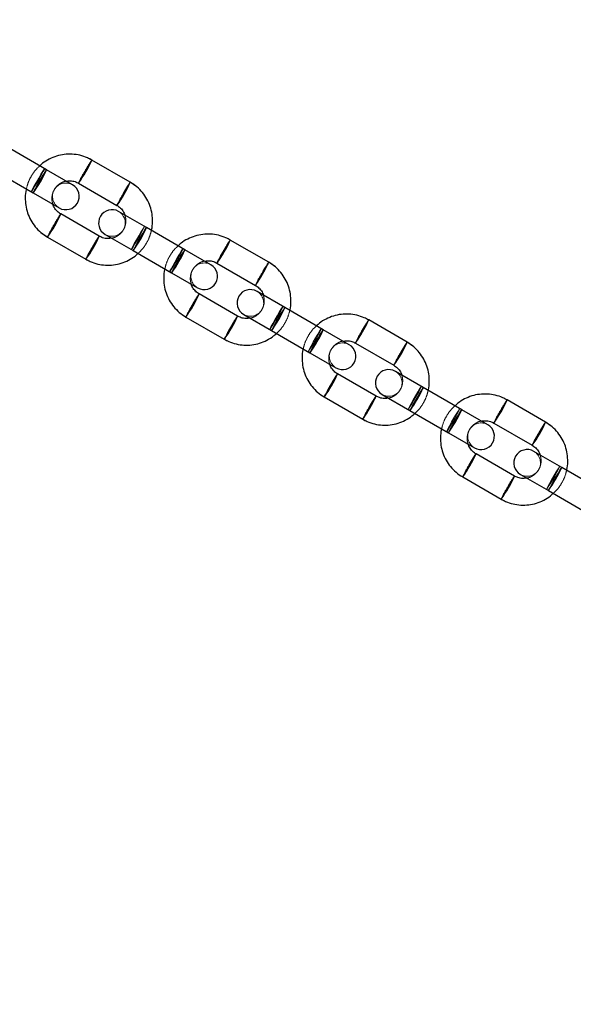
# Model space of a CAD drawing. Units: millimetres. Extents: x 0 to 2131, y 0 to 1488.
# Drawn here: x 687 to 700, y 589 to 611 of the extents above; entities that cross this region are included whole.
import ezdxf

# ---------------------------------------------------------------- set-up
doc = ezdxf.new("R2010")
doc.units = ezdxf.units.MM
doc.header["$LTSCALE"] = 50
doc.linetypes.add('HIDDEN', pattern=[0.1905, 0.127, -0.0635])
doc.layers.add('LE_NORM', color=179, linetype='Continuous', lineweight=50)
doc.styles.add('SLDTEXTSTYLE0', font='TXT', dxfattribs={"width": 0.605})
doc.dimstyles.new('SLDDIMSTYLE0', dxfattribs={"dimtxt": 17.5, "dimasz": 15, "dimexe": 0, "dimexo": 0.0625, "dimgap": 4.375, "dimtad": 1, "dimdec": 0, "dimrnd": 1e-09, "dimzin": 12, "dimdsep": 46, "dimtxsty": 'SLDTEXTSTYLE0', "dimsah": 1, "dimcen": 0.09, "dimadec": 0, "dimazin": 3, "dimtfac": 1, "dimtdec": 0, "dimtofl": 0, "dimtmove": 0, "dimatfit": 3, "dimfxl": 0, "dimfrac": 2, "dimtolj": 1, "dimtzin": 12, "dimarcsym": 0})

# ---------------------------------------------------------------- blocks, each defined once
blk = doc.blocks.new('_D_4')
at = {"layer": 'LE_NORM'}
for p, q in [((591.043, 481.202), (591.043, 703.41)), ((752.9, 574.651), (752.9, 703.41)), ((591.043, 698.457), (752.9, 698.457))]:
    blk.add_line(p, q, dxfattribs=at)
for points in [[(591.043, 698.457), (606.043, 693.457), (606.043, 703.457)], [(752.9, 698.457), (737.9, 703.457), (737.9, 693.457)]]:
    blk.add_solid(points, dxfattribs=at)
at = {"layer": 'LE_NORM', "insert": (655.528, 721.015), "char_height": 17.5, "attachment_point": 1, "style": 'SLDTEXTSTYLE0'}
blk.add_mtext('162', dxfattribs=at)

msp = doc.modelspace()

# ---------------------------------------------------------------- linework, layer by layer
at = {"color": 7, "linetype": 'Continuous', "lineweight": 25}
for p, q in [((688.0671626, 607.4750619), (687.2016549, 607.974763)), ((689.0886103, 607.6936192), (688.9895299, 607.7437014)), ((689.954118, 607.1939181), (689.0886103, 607.6936192)), ((686.9016549, 607.4551478), (687.7671626, 606.9554467)), ((688.6524219, 607.1371623), (688.0671626, 607.4750619)), ((688.7886103, 607.174004), (689.654118, 606.6743029)), ((690.1033906, 607.0884302), (689.954118, 607.1939181)), ((687.7671626, 606.9554467), (688.3524219, 606.6175471)), ((689.254118, 605.9814825), (688.3886103, 606.4811836)), ((690.3174826, 606.1758391), (689.6903064, 606.5379394)), ((687.9393377, 606.0670563), (688.0886103, 605.9615684)), ((691.1829903, 605.676138), (690.3174826, 606.1758391)), ((688.0886103, 605.9615684), (688.954118, 605.4618673)), ((689.3903064, 606.0183242), (690.0174826, 605.6562238)), ((693.0699457, 605.3949941), (692.204438, 605.8946952)), ((690.0174826, 605.6562238), (690.8829903, 605.1565228)), ((691.7682496, 605.3382383), (691.1829903, 605.676138)), ((688.954118, 605.4618673), (689.0531984, 605.4117851)), ((691.8269429, 605.4094291), (691.904438, 605.37508)), ((691.904438, 605.37508), (692.7699457, 604.8753789)), ((693.2192183, 605.2895063), (693.0699457, 605.3949941)), ((690.8829903, 605.1565228), (691.4682496, 604.8186231)), ((693.4333102, 604.3769151), (692.806134, 604.7390155)), ((692.3699457, 604.1825586), (691.504438, 604.6822597)), ((694.2988179, 603.877214), (693.4333102, 604.3769151)), ((691.204438, 604.1626444), (692.0699457, 603.6629433)), ((692.506134, 604.2194002), (693.1333102, 603.8572999)), ((696.1857734, 603.5960702), (695.3202657, 604.0957713)), ((693.1333102, 603.8572999), (693.9988179, 603.3575988)), ((694.8840773, 603.5393144), (694.2988179, 603.877214)), ((692.0699457, 603.6629433), (692.1690261, 603.6128611)), ((696.335046, 603.4905823), (696.1857734, 603.5960702)), ((695.0202657, 603.5761561), (695.8857734, 603.076455)), ((693.9988179, 603.3575988), (694.5840773, 603.0196991)), ((696.5491379, 602.5779912), (695.9219617, 602.9400915)), ((695.4857734, 602.3836346), (694.6202657, 602.8833357)), ((697.4146456, 602.0782901), (696.5491379, 602.5779912)), ((694.3202657, 602.3637205), (695.1857734, 601.8640194)), ((695.6219617, 602.4204763), (696.2491379, 602.0583759)), ((699.301601, 601.7971462), (698.4360934, 602.2968473)), ((696.2491379, 602.0583759), (697.1146456, 601.5586748)), ((697.999905, 601.7403904), (697.4146456, 602.0782901)), ((695.1857734, 601.8640194), (695.2848538, 601.8139372)), ((698.1360934, 601.7772321), (699.001601, 601.277531)), ((699.4508737, 601.6916584), (699.301601, 601.7971462)), ((697.1146456, 601.5586748), (697.699905, 601.2207752)), ((699.001601, 601.277531), (699.0387197, 601.2532553)), ((698.601601, 600.5847107), (697.7360934, 601.0844118)), ((699.6649656, 600.7790672), (699.0377894, 601.1411676)), ((700.5304733, 600.2793661), (699.6649656, 600.7790672)), ((697.4360934, 600.5647965), (698.301601, 600.0650954)), ((698.6790961, 600.5503615), (698.601601, 600.5847107)), ((698.7377894, 600.6215523), (699.3649656, 600.259452)), ((698.301601, 600.0650954), (698.4006814, 600.0150132)), ((699.3649656, 600.259452), (700.2304733, 599.7597509))]:
    msp.add_line(p, q, dxfattribs=at)
at = {"color": 7, "linetype": 'HIDDEN', "lineweight": 18, "flags": 128}
for points in [[(688.9296281, 607.4389974), (688.8788668, 607.3498253), (688.8353114, 607.2707831), (688.8042154, 607.2114045), (688.7893294, 607.1788515), (688.7924489, 607.1770505), (688.8131976, 607.2062186), (688.8490729, 607.2628379), (688.8957478, 607.340079), (688.9475925, 607.4286257), (688.9983538, 607.5177979), (689.0419092, 607.5968401), (689.0730052, 607.6562186), (689.0878912, 607.6887716), (689.0847717, 607.6905727), (689.064023, 607.6614045), (689.0281477, 607.6047853), (688.9814728, 607.5275441), (688.9296281, 607.4389974)], [(688.0252457, 607.4992626), (688.0192717, 607.4818207), (687.995926, 607.4351458), (687.9580245, 607.3648677), (687.9101387, 607.2794631), (687.8580442, 607.1892328), (687.8080245, 607.1050601), (687.7661127, 607.0370974), (687.7373639, 606.993542), (687.7252457, 606.9796474), (687.7312198, 606.9970894), (687.7545654, 607.0437642), (687.7924669, 607.1140423), (687.8403528, 607.199447), (687.8924472, 607.2896772), (687.9424669, 607.3738499), (687.9843788, 607.4418126), (688.0131275, 607.485368), (688.0252457, 607.4992626)], [(687.7252457, 606.9796474), (687.7373639, 606.993542), (687.7661127, 607.0370974), (687.8080245, 607.1050601), (687.8580442, 607.1892328), (687.9101387, 607.2794631), (687.9580245, 607.3648677), (687.995926, 607.4351458), (688.0192717, 607.4818207), (688.0252457, 607.4992626), (688.0131275, 607.485368), (687.9843788, 607.4418126), (687.9424669, 607.3738499), (687.8924472, 607.2896772), (687.8403528, 607.199447), (687.7924669, 607.1140423), (687.7545654, 607.0437642), (687.7312198, 606.9970894), (687.7252457, 606.9796474)], [(688.0671626, 607.4750619), (688.0550444, 607.4611673), (688.0262956, 607.4176119), (687.9843838, 607.3496492), (687.9343641, 607.2654765), (687.8822696, 607.1752463), (687.8343838, 607.0898416), (687.7964823, 607.0195635), (687.7731366, 606.9728887), (687.7671626, 606.9554467), (687.7792808, 606.9693413), (687.8080295, 607.0128967), (687.8499414, 607.0808594), (687.8999611, 607.1650321), (687.9520555, 607.2552624), (687.9999414, 607.340667), (688.0378429, 607.4109451), (688.0611886, 607.45762), (688.0671626, 607.4750619)], [(689.7951358, 606.9392963), (689.7443745, 606.8501242), (689.7008191, 606.771082), (689.6697231, 606.7117034), (689.6548371, 606.6791504), (689.6579566, 606.6773494), (689.6787053, 606.7065175), (689.7145806, 606.7631368), (689.7612555, 606.8403779), (689.8131002, 606.9289246), (689.8638615, 607.0180968), (689.9074169, 607.097139), (689.9385129, 607.1565175), (689.9533989, 607.1890705), (689.9502794, 607.1908716), (689.9295307, 607.1617034), (689.8936554, 607.1050842), (689.8469805, 607.027843), (689.7951358, 606.9392963)], [(688.2296281, 606.2265619), (688.2814728, 606.3151086), (688.3281477, 606.3923497), (688.364023, 606.4489689), (688.3847717, 606.4781371), (688.3878912, 606.4763361), (688.3730052, 606.4437831), (688.3419092, 606.3844045), (688.2983538, 606.3053623), (688.2475925, 606.2161901), (688.1957478, 606.1276435), (688.1490729, 606.0504023), (688.1131976, 605.9937831), (688.0924489, 605.9646149), (688.0893294, 605.966416), (688.1042154, 605.9989689), (688.1353114, 606.0583475), (688.1788668, 606.1373897), (688.2296281, 606.2265619)], [(690.2755657, 606.2000398), (690.2695917, 606.1825978), (690.246246, 606.1359229), (690.2083445, 606.0656449), (690.1604587, 605.9802402), (690.1083642, 605.89001), (690.0583445, 605.8058373), (690.0164327, 605.7378746), (689.9876839, 605.6943192), (689.9755657, 605.6804245), (689.9815397, 605.6978665), (690.0048854, 605.7445414), (690.0427869, 605.8148194), (690.0906728, 605.9002241), (690.1427672, 605.9904544), (690.1927869, 606.0746271), (690.2346988, 606.1425898), (690.2634475, 606.1861451), (690.2755657, 606.2000398)], [(689.9755657, 605.6804245), (689.9876839, 605.6943192), (690.0164327, 605.7378746), (690.0583445, 605.8058373), (690.1083642, 605.89001), (690.1604587, 605.9802402), (690.2083445, 606.0656449), (690.246246, 606.1359229), (690.2695917, 606.1825978), (690.2755657, 606.2000398), (690.2634475, 606.1861451), (690.2346988, 606.1425898), (690.1927869, 606.0746271), (690.1427672, 605.9904544), (690.0906728, 605.9002241), (690.0427869, 605.8148194), (690.0048854, 605.7445414), (689.9815397, 605.6978665), (689.9755657, 605.6804245)], [(690.3174826, 606.1758391), (690.3053644, 606.1619444), (690.2766156, 606.1183891), (690.2347038, 606.0504264), (690.1846841, 605.9662537), (690.1325896, 605.8760234), (690.0847038, 605.7906187), (690.0468023, 605.7203407), (690.0234566, 605.6736658), (690.0174826, 605.6562238), (690.0296008, 605.6701185), (690.0583495, 605.7136739), (690.1002614, 605.7816366), (690.1502811, 605.8658093), (690.2023755, 605.9560395), (690.2502614, 606.0414442), (690.2881629, 606.1117222), (690.3115085, 606.1583971), (690.3174826, 606.1758391)], [(690.0174826, 605.6562238), (690.0234566, 605.6736658), (690.0468023, 605.7203407), (690.0847038, 605.7906187), (690.1325896, 605.8760234), (690.1846841, 605.9662537), (690.2347038, 606.0504264), (690.2766156, 606.1183891), (690.3053644, 606.1619444), (690.3174826, 606.1758391), (690.3174826, 606.1758391)], [(689.0951358, 605.7268608), (689.1469805, 605.8154075), (689.1936554, 605.8926486), (689.2295307, 605.9492678), (689.2502794, 605.978436), (689.2533989, 605.976635), (689.2385129, 605.944082), (689.2074169, 605.8847034), (689.1638615, 605.8056612), (689.1131002, 605.716489), (689.0612555, 605.6279424), (689.0145806, 605.5507012), (688.9787053, 605.494082), (688.9579566, 605.4649138), (688.9548371, 605.4667149), (688.9697231, 605.4992678), (689.0008191, 605.5586464), (689.0443745, 605.6376886), (689.0951358, 605.7268608)], [(692.0454558, 605.6400735), (691.9946945, 605.5509013), (691.9511391, 605.4718591), (691.9200431, 605.4124806), (691.9051571, 605.3799276), (691.9082766, 605.3781266), (691.9290253, 605.4072947), (691.9649006, 605.4639139), (692.0115755, 605.5411551), (692.0634202, 605.6297018), (692.1141815, 605.7188739), (692.1577369, 605.7979161), (692.1888329, 605.8572947), (692.2037189, 605.8898477), (692.2005994, 605.8916487), (692.1798507, 605.8624806), (692.1439754, 605.8058613), (692.0973005, 605.7286202), (692.0454558, 605.6400735)], [(691.1410734, 605.7003387), (691.1350994, 605.6828967), (691.1117537, 605.6362218), (691.0738522, 605.5659438), (691.0259664, 605.4805391), (690.9738719, 605.3903089), (690.9238522, 605.3061362), (690.8819404, 605.2381735), (690.8531916, 605.1946181), (690.8410734, 605.1807234), (690.8470474, 605.1981654), (690.8703931, 605.2448403), (690.9082946, 605.3151183), (690.9561805, 605.400523), (691.0082749, 605.4907533), (691.0582946, 605.574926), (691.1002064, 605.6428887), (691.1289552, 605.686444), (691.1410734, 605.7003387)], [(690.8410734, 605.1807234), (690.8531916, 605.1946181), (690.8819404, 605.2381735), (690.9238522, 605.3061362), (690.9738719, 605.3903089), (691.0259664, 605.4805391), (691.0738522, 605.5659438), (691.1117537, 605.6362218), (691.1350994, 605.6828967), (691.1410734, 605.7003387), (691.1289552, 605.686444), (691.1002064, 605.6428887), (691.0582946, 605.574926), (691.0082749, 605.4907533), (690.9561805, 605.400523), (690.9082946, 605.3151183), (690.8703931, 605.2448403), (690.8470474, 605.1981654), (690.8410734, 605.1807234)], [(691.1829903, 605.676138), (691.1708721, 605.6622433), (691.1421233, 605.618688), (691.1002115, 605.5507253), (691.0501918, 605.4665526), (690.9980973, 605.3763223), (690.9502115, 605.2909177), (690.91231, 605.2206396), (690.8889643, 605.1739647), (690.8829903, 605.1565228), (690.8951084, 605.1704174), (690.9238572, 605.2139728), (690.9657691, 605.2819355), (691.0157887, 605.3661082), (691.0678832, 605.4563384), (691.1157691, 605.5417431), (691.1536706, 605.6120211), (691.1770162, 605.658696), (691.1829903, 605.676138)], [(692.9109635, 605.1403724), (692.8602022, 605.0512002), (692.8166468, 604.972158), (692.7855508, 604.9127795), (692.7706648, 604.8802265), (692.7737843, 604.8784255), (692.794533, 604.9075936), (692.8304083, 604.9642128), (692.8770831, 605.041454), (692.9289279, 605.1300007), (692.9796892, 605.2191728), (693.0232446, 605.298215), (693.0543406, 605.3575936), (693.0692266, 605.3901466), (693.0661071, 605.3919476), (693.0453584, 605.3627795), (693.0094831, 605.3061603), (692.9628082, 605.2289191), (692.9109635, 605.1403724)], [(691.3454558, 604.4276379), (691.3973005, 604.5161846), (691.4439754, 604.5934258), (691.4798507, 604.650045), (691.5005994, 604.6792131), (691.5037189, 604.6774121), (691.4888329, 604.6448591), (691.4577369, 604.5854806), (691.4141815, 604.5064384), (691.3634202, 604.4172662), (691.3115755, 604.3287195), (691.2649006, 604.2514783), (691.2290253, 604.1948591), (691.2082766, 604.165691), (691.2051571, 604.167492), (691.2200431, 604.200045), (691.2511391, 604.2594235), (691.2946945, 604.3384657), (691.3454558, 604.4276379)], [(693.3913934, 604.4011158), (693.3854194, 604.3836739), (693.3620737, 604.336999), (693.3241722, 604.2667209), (693.2762864, 604.1813163), (693.2241919, 604.091086), (693.1741722, 604.0069133), (693.1322604, 603.9389506), (693.1035116, 603.8953952), (693.0913934, 603.8815006), (693.0973674, 603.8989426), (693.1207131, 603.9456174), (693.1586146, 604.0158955), (693.2065005, 604.1013002), (693.2585949, 604.1915304), (693.3086146, 604.2757031), (693.3505264, 604.3436658), (693.3792752, 604.3872212), (693.3913934, 604.4011158)], [(693.0913934, 603.8815006), (693.1035116, 603.8953952), (693.1322604, 603.9389506), (693.1741722, 604.0069133), (693.2241919, 604.091086), (693.2762864, 604.1813163), (693.3241722, 604.2667209), (693.3620737, 604.336999), (693.3854194, 604.3836739), (693.3913934, 604.4011158), (693.3792752, 604.3872212), (693.3505264, 604.3436658), (693.3086146, 604.2757031), (693.2585949, 604.1915304), (693.2065005, 604.1013002), (693.1586146, 604.0158955), (693.1207131, 603.9456174), (693.0973674, 603.8989426), (693.0913934, 603.8815006)], [(693.4333102, 604.3769151), (693.4211921, 604.3630205), (693.3924433, 604.3194651), (693.3505315, 604.2515024), (693.3005118, 604.1673297), (693.2484173, 604.0770995), (693.2005315, 603.9916948), (693.1626299, 603.9214167), (693.1392843, 603.8747419), (693.1333102, 603.8572999), (693.1454284, 603.8711945), (693.1741772, 603.9147499), (693.216089, 603.9827126), (693.2661087, 604.0668853), (693.3182032, 604.1571156), (693.366089, 604.2425202), (693.4039905, 604.3127983), (693.4273362, 604.3594732), (693.4333102, 604.3769151)], [(693.1333102, 603.8572999), (693.1392843, 603.8747419), (693.1626299, 603.9214167), (693.2005315, 603.9916948), (693.2484173, 604.0770995), (693.3005118, 604.1673297), (693.3505315, 604.2515024), (693.3924433, 604.3194651), (693.4211921, 604.3630205), (693.4333102, 604.3769151), (693.4333102, 604.3769151)], [(692.2109635, 603.9279368), (692.2628082, 604.0164835), (692.3094831, 604.0937247), (692.3453584, 604.1503439), (692.3661071, 604.179512), (692.3692266, 604.177711), (692.3543406, 604.145158), (692.3232446, 604.0857795), (692.2796892, 604.0067373), (692.2289279, 603.9175651), (692.1770831, 603.8290184), (692.1304083, 603.7517772), (692.094533, 603.695158), (692.0737843, 603.6659899), (692.0706648, 603.6677909), (692.0855508, 603.7003439), (692.1166468, 603.7597224), (692.1602022, 603.8387646), (692.2109635, 603.9279368)], [(695.1612835, 603.8411495), (695.1105222, 603.7519774), (695.0669668, 603.6729352), (695.0358708, 603.6135566), (695.0209848, 603.5810036), (695.0241042, 603.5792026), (695.0448529, 603.6083707), (695.0807283, 603.66499), (695.1274031, 603.7422311), (695.1792478, 603.8307778), (695.2300092, 603.91995), (695.2735646, 603.9989922), (695.3046606, 604.0583707), (695.3195466, 604.0909237), (695.3164271, 604.0927247), (695.2956784, 604.0635566), (695.2598031, 604.0069374), (695.2131282, 603.9296962), (695.1612835, 603.8411495)], [(694.2569011, 603.9014147), (694.2509271, 603.8839728), (694.2275814, 603.8372979), (694.1896799, 603.7670198), (694.141794, 603.6816152), (694.0896996, 603.5913849), (694.0396799, 603.5072122), (693.9977681, 603.4392495), (693.9690193, 603.3956941), (693.9569011, 603.3817995), (693.9628751, 603.3992415), (693.9862208, 603.4459163), (694.0241223, 603.5161944), (694.0720082, 603.6015991), (694.1241026, 603.6918293), (694.1741223, 603.776002), (694.2160341, 603.8439647), (694.2447829, 603.8875201), (694.2569011, 603.9014147)], [(693.9569011, 603.3817995), (693.9690193, 603.3956941), (693.9977681, 603.4392495), (694.0396799, 603.5072122), (694.0896996, 603.5913849), (694.141794, 603.6816152), (694.1896799, 603.7670198), (694.2275814, 603.8372979), (694.2509271, 603.8839728), (694.2569011, 603.9014147), (694.2447829, 603.8875201), (694.2160341, 603.8439647), (694.1741223, 603.776002), (694.1241026, 603.6918293), (694.0720082, 603.6015991), (694.0241223, 603.5161944), (693.9862208, 603.4459163), (693.9628751, 603.3992415), (693.9569011, 603.3817995)], [(694.2988179, 603.877214), (694.2866997, 603.8633194), (694.257951, 603.819764), (694.2160391, 603.7518013), (694.1660194, 603.6676286), (694.113925, 603.5773984), (694.0660391, 603.4919937), (694.0281376, 603.4217156), (694.004792, 603.3750408), (693.9988179, 603.3575988), (694.0109361, 603.3714934), (694.0396849, 603.4150488), (694.0815967, 603.4830115), (694.1316164, 603.5671842), (694.1837109, 603.6574145), (694.2315967, 603.7428191), (694.2694982, 603.8130972), (694.2928439, 603.8597721), (694.2988179, 603.877214)], [(696.0267912, 603.3414484), (695.9760298, 603.2522763), (695.9324745, 603.1732341), (695.9013785, 603.1138555), (695.8864925, 603.0813025), (695.8896119, 603.0795015), (695.9103606, 603.1086696), (695.946236, 603.1652889), (695.9929108, 603.24253), (696.0447555, 603.3310767), (696.0955169, 603.4202489), (696.1390722, 603.4992911), (696.1701683, 603.5586696), (696.1850543, 603.5912226), (696.1819348, 603.5930237), (696.1611861, 603.5638555), (696.1253108, 603.5072363), (696.0786359, 603.4299951), (696.0267912, 603.3414484)], [(694.4612835, 602.628714), (694.5131282, 602.7172607), (694.5598031, 602.7945018), (694.5956784, 602.851121), (694.6164271, 602.8802892), (694.6195466, 602.8784882), (694.6046606, 602.8459352), (694.5735646, 602.7865566), (694.5300092, 602.7075144), (694.4792478, 602.6183422), (694.4274031, 602.5297956), (694.3807283, 602.4525544), (694.3448529, 602.3959352), (694.3241042, 602.366767), (694.3209848, 602.3685681), (694.3358708, 602.401121), (694.3669668, 602.4604996), (694.4105222, 602.5395418), (694.4612835, 602.628714)], [(696.5072211, 602.6021919), (696.5012471, 602.5847499), (696.4779014, 602.538075), (696.4399999, 602.467797), (696.392114, 602.3823923), (696.3400196, 602.2921621), (696.2899999, 602.2079894), (696.2480881, 602.1400267), (696.2193393, 602.0964713), (696.2072211, 602.0825766), (696.2131951, 602.1000186), (696.2365408, 602.1466935), (696.2744423, 602.2169715), (696.3223281, 602.3023762), (696.3744226, 602.3926065), (696.4244423, 602.4767792), (696.4663541, 602.5447419), (696.4951029, 602.5882972), (696.5072211, 602.6021919)], [(696.2072211, 602.0825766), (696.2193393, 602.0964713), (696.2480881, 602.1400267), (696.2899999, 602.2079894), (696.3400196, 602.2921621), (696.392114, 602.3823923), (696.4399999, 602.467797), (696.4779014, 602.538075), (696.5012471, 602.5847499), (696.5072211, 602.6021919), (696.4951029, 602.5882972), (696.4663541, 602.5447419), (696.4244423, 602.4767792), (696.3744226, 602.3926065), (696.3223281, 602.3023762), (696.2744423, 602.2169715), (696.2365408, 602.1466935), (696.2131951, 602.1000186), (696.2072211, 602.0825766)], [(696.5491379, 602.5779912), (696.5370197, 602.5640965), (696.508271, 602.5205412), (696.4663591, 602.4525785), (696.4163394, 602.3684058), (696.364245, 602.2781755), (696.3163591, 602.1927708), (696.2784576, 602.1224928), (696.2551119, 602.0758179), (696.2491379, 602.0583759), (696.2612561, 602.0722706), (696.2900049, 602.115826), (696.3319167, 602.1837887), (696.3819364, 602.2679614), (696.4340309, 602.3581916), (696.4819167, 602.4435963), (696.5198182, 602.5138743), (696.5431639, 602.5605492), (696.5491379, 602.5779912)], [(696.2491379, 602.0583759), (696.2551119, 602.0758179), (696.2784576, 602.1224928), (696.3163591, 602.1927708), (696.364245, 602.2781755), (696.4163394, 602.3684058), (696.4663591, 602.4525785), (696.508271, 602.5205412), (696.5370197, 602.5640965), (696.5491379, 602.5779912), (696.5491379, 602.5779912)], [(695.3267912, 602.1290129), (695.3786359, 602.2175596), (695.4253108, 602.2948007), (695.4611861, 602.3514199), (695.4819348, 602.3805881), (695.4850543, 602.3787871), (695.4701683, 602.3462341), (695.4390722, 602.2868555), (695.3955169, 602.2078133), (695.3447555, 602.1186411), (695.2929108, 602.0300945), (695.246236, 601.9528533), (695.2103606, 601.8962341), (695.1896119, 601.8670659), (695.1864925, 601.868867), (695.2013785, 601.9014199), (695.2324745, 601.9607985), (695.2760298, 602.0398407), (695.3267912, 602.1290129)], [(698.2771112, 602.0422256), (698.2263498, 601.9530534), (698.1827945, 601.8740112), (698.1516985, 601.8146327), (698.1368124, 601.7820797), (698.1399319, 601.7802786), (698.1606806, 601.8094468), (698.196556, 601.866066), (698.2432308, 601.9433072), (698.2950755, 602.0318539), (698.3458369, 602.121026), (698.3893922, 602.2000682), (698.4204883, 602.2594468), (698.4353743, 602.2919998), (698.4322548, 602.2938008), (698.4115061, 602.2646327), (698.3756307, 602.2080134), (698.3289559, 602.1307723), (698.2771112, 602.0422256)], [(697.3727288, 602.1024908), (697.3667548, 602.0850488), (697.3434091, 602.0383739), (697.3055076, 601.9680959), (697.2576217, 601.8826912), (697.2055273, 601.792461), (697.1555076, 601.7082883), (697.1135957, 601.6403256), (697.084847, 601.5967702), (697.0727288, 601.5828755), (697.0787028, 601.6003175), (697.1020485, 601.6469924), (697.13995, 601.7172704), (697.1878358, 601.8026751), (697.2399303, 601.8929054), (697.28995, 601.9770781), (697.3318618, 602.0450408), (697.3606106, 602.0885961), (697.3727288, 602.1024908)], [(697.0727288, 601.5828755), (697.084847, 601.5967702), (697.1135957, 601.6403256), (697.1555076, 601.7082883), (697.2055273, 601.792461), (697.2576217, 601.8826912), (697.3055076, 601.9680959), (697.3434091, 602.0383739), (697.3667548, 602.0850488), (697.3727288, 602.1024908), (697.3606106, 602.0885961), (697.3318618, 602.0450408), (697.28995, 601.9770781), (697.2399303, 601.8929054), (697.1878358, 601.8026751), (697.13995, 601.7172704), (697.1020485, 601.6469924), (697.0787028, 601.6003175), (697.0727288, 601.5828755)], [(697.4146456, 602.0782901), (697.4025274, 602.0643954), (697.3737787, 602.0208401), (697.3318668, 601.9528774), (697.2818471, 601.8687047), (697.2297527, 601.7784744), (697.1818668, 601.6930697), (697.1439653, 601.6227917), (697.1206196, 601.5761168), (697.1146456, 601.5586748), (697.1267638, 601.5725695), (697.1555126, 601.6161249), (697.1974244, 601.6840876), (697.2474441, 601.7682603), (697.2995386, 601.8584905), (697.3474244, 601.9438952), (697.3853259, 602.0141732), (697.4086716, 602.0608481), (697.4146456, 602.0782901)], [(699.1426189, 601.5425245), (699.0918575, 601.4533523), (699.0483022, 601.3743101), (699.0172061, 601.3149316), (699.0023201, 601.2823786), (699.0054396, 601.2805776), (699.0261883, 601.3097457), (699.0620636, 601.3663649), (699.1087385, 601.4436061), (699.1605832, 601.5321528), (699.2113446, 601.6213249), (699.2548999, 601.7003671), (699.2859959, 601.7597457), (699.3008819, 601.7922987), (699.2977625, 601.7940997), (699.2770138, 601.7649316), (699.2411384, 601.7083123), (699.1944636, 601.6310712), (699.1426189, 601.5425245)], [(697.5771112, 600.82979), (697.6289559, 600.9183367), (697.6756307, 600.9955779), (697.7115061, 601.0521971), (697.7322548, 601.0813652), (697.7353743, 601.0795642), (697.7204883, 601.0470112), (697.6893922, 600.9876327), (697.6458369, 600.9085905), (697.5950755, 600.8194183), (697.5432308, 600.7308716), (697.496556, 600.6536304), (697.4606806, 600.5970112), (697.4399319, 600.5678431), (697.4368124, 600.5696441), (697.4516985, 600.6021971), (697.4827945, 600.6615756), (697.5263498, 600.7406178), (697.5771112, 600.82979)], [(699.6230488, 600.8032679), (699.6170748, 600.7858259), (699.5937291, 600.7391511), (699.5558276, 600.668873), (699.5079417, 600.5834684), (699.4558473, 600.4932381), (699.4058276, 600.4090654), (699.3639157, 600.3411027), (699.335167, 600.2975473), (699.3230488, 600.2836527), (699.3290228, 600.3010947), (699.3523685, 600.3477695), (699.39027, 600.4180476), (699.4381558, 600.5034523), (699.4902503, 600.5936825), (699.54027, 600.6778552), (699.5821818, 600.7458179), (699.6109306, 600.7893733), (699.6230488, 600.8032679)], [(699.3230488, 600.2836527), (699.335167, 600.2975473), (699.3639157, 600.3411027), (699.4058276, 600.4090654), (699.4558473, 600.4932381), (699.5079417, 600.5834684), (699.5558276, 600.668873), (699.5937291, 600.7391511), (699.6170748, 600.7858259), (699.6230488, 600.8032679), (699.6109306, 600.7893733), (699.5821818, 600.7458179), (699.54027, 600.6778552), (699.4902503, 600.5936825), (699.4381558, 600.5034523), (699.39027, 600.4180476), (699.3523685, 600.3477695), (699.3290228, 600.3010947), (699.3230488, 600.2836527)], [(699.6649656, 600.7790672), (699.6528474, 600.7651726), (699.6240986, 600.7216172), (699.5821868, 600.6536545), (699.5321671, 600.5694818), (699.4800727, 600.4792516), (699.4321868, 600.3938469), (699.3942853, 600.3235688), (699.3709396, 600.276894), (699.3649656, 600.259452), (699.3770838, 600.2733466), (699.4058326, 600.316902), (699.4477444, 600.3848647), (699.4977641, 600.4690374), (699.5498586, 600.5592677), (699.5977444, 600.6446723), (699.6356459, 600.7149504), (699.6589916, 600.7616253), (699.6649656, 600.7790672)], [(699.3649656, 600.259452), (699.3709396, 600.276894), (699.3942853, 600.3235688), (699.4321868, 600.3938469), (699.4800727, 600.4792516), (699.5321671, 600.5694818), (699.5821868, 600.6536545), (699.6240986, 600.7216172), (699.6528474, 600.7651726), (699.6649656, 600.7790672), (699.6649656, 600.7790672)], [(698.4426189, 600.3300889), (698.4944636, 600.4186356), (698.5411384, 600.4958768), (698.5770138, 600.552496), (698.5977625, 600.5816641), (698.6008819, 600.5798631), (698.5859959, 600.5473101), (698.5548999, 600.4879316), (698.5113446, 600.4088894), (698.4605832, 600.3197172), (698.4087385, 600.2311705), (698.3620636, 600.1539293), (698.3261883, 600.0973101), (698.3054396, 600.068142), (698.3023201, 600.069943), (698.3172061, 600.102496), (698.3483022, 600.1618745), (698.3918575, 600.2409167), (698.4426189, 600.3300889)]]:
    msp.add_lwpolyline(points, dxfattribs=at)
at = {"color": 8, "linetype": 'Continuous', "lineweight": 25}
for centre, radius, start, end in [((686.4337639, 608.8798394), 2.9077993, 324.08072633, 335.92429171), ((685.4532072, 608.6378196), 2.8609033, 323.98078507, 336.01921493), ((687.3021522, 608.3786211), 2.9045557, 324.07157421, 335.92842579), ((685.7344806, 607.6672632), 2.9071103, 324.07461984, 335.9210057), ((687.7035272, 607.3385967), 2.8609033, 323.98078507, 336.01921493), ((686.6021522, 607.1661856), 2.9045557, 324.07157422, 335.92842578), ((689.5495916, 607.0809154), 2.9077993, 324.08072633, 335.92429171), ((688.5690349, 606.8388957), 2.8609033, 323.98078507, 336.01921493), ((690.4179799, 606.5796972), 2.9045557, 324.07157421, 335.92842579), ((688.8503083, 605.8683392), 2.9071103, 324.07461984, 335.92100571), ((690.8193549, 605.5396728), 2.8609033, 323.98078507, 336.01921493), ((689.7179799, 605.3672616), 2.9045557, 324.07157422, 335.92842578), ((692.6654193, 605.2819915), 2.9077993, 324.08072633, 335.92429171), ((691.6848626, 605.0399717), 2.8609033, 323.98078507, 336.01921493), ((693.5338075, 604.7807732), 2.9045557, 324.07157421, 335.92842579), ((691.966136, 604.0694153), 2.9071103, 324.07461984, 335.92100571), ((693.9351826, 603.7407488), 2.8609033, 323.98078507, 336.01921493), ((692.8338075, 603.5683377), 2.9045557, 324.07157422, 335.92842578), ((695.781247, 603.4830675), 2.9077993, 324.08072633, 335.92429171), ((694.8006903, 603.2410477), 2.8609033, 323.98078507, 336.01921493), ((696.6496352, 602.9818493), 2.9045557, 324.07157421, 335.92842579), ((695.0819637, 602.2704913), 2.9071103, 324.07461984, 335.9210057), ((697.0510103, 601.9418249), 2.8609033, 323.98078507, 336.01921493), ((695.9496352, 601.7694137), 2.9045557, 324.07157422, 335.92842578)]:
    msp.add_arc(centre, radius, start, end, dxfattribs=at)
at = {"color": 7, "linetype": 'HIDDEN', "lineweight": 18}
for centre, radius, start, end in [((690.798787, 606.4489095), 2.1151901, 143.9519436, 152.08996223), ((690.7573729, 605.5754581), 3.293285, 144.77342664, 155.22657336), ((690.4020374, 606.4855659), 1.7541438, 147.07566699, 156.8924588), ((688.5024219, 606.8773547), 0.3, 60, 240), ((691.6627358, 605.9501376), 2.1133776, 143.9474266, 152.09244248), ((691.2734218, 605.9825994), 1.7608517, 147.09041514, 156.86971578), ((689.7924487, 605.4275823), 1.7552141, 143.11117892, 152.92197246), ((689.5403064, 606.2781318), 0.3, 240, 60), ((690.0216405, 605.1028715), 2.1151804, 147.9100246, 156.04808039), ((690.6628027, 604.924976), 1.7608517, 143.13028422, 152.90958486), ((693.9146147, 604.6499855), 2.1151901, 143.9519436, 152.08996223), ((690.8855724, 604.6040511), 2.1133776, 147.90755751, 156.0525734), ((693.8732006, 603.7765342), 3.293285, 144.77342664, 155.22657336), ((693.517865, 604.686642), 1.7541438, 147.07566699, 156.8924588), ((691.6182496, 605.0784307), 0.3, 60, 240), ((694.7785635, 604.1512137), 2.1133776, 143.9474266, 152.09244248), ((694.3892495, 604.1836755), 1.7608517, 147.09041514, 156.86971578), ((692.656134, 604.4792079), 0.3, 240, 60), ((692.9082764, 603.6286584), 1.7552141, 143.11117892, 152.92197246), ((693.1374681, 603.3039476), 2.1151804, 147.9100246, 156.04808039), ((693.7786304, 603.1260521), 1.7608517, 143.13028422, 152.90958486), ((697.0304423, 602.8510616), 2.1151901, 143.9519436, 152.08996223), ((694.0014001, 602.8051271), 2.1133776, 147.90755751, 156.0525734), ((696.9890282, 601.9776102), 3.293285, 144.77342664, 155.22657336), ((696.6336927, 602.887718), 1.7541438, 147.07566699, 156.8924588), ((697.8943912, 602.3522897), 2.1133776, 143.9474266, 152.09244248), ((694.7340773, 603.2795068), 0.3, 60, 240), ((697.5050772, 602.3847515), 1.7608517, 147.09041514, 156.86971578), ((695.7719617, 602.6802839), 0.3, 240, 60), ((696.024104, 601.8297344), 1.7552141, 143.11117892, 152.92197246), ((696.2532958, 601.5050236), 2.1151804, 147.9100246, 156.04808039), ((696.894458, 601.3271281), 1.7608517, 143.13028422, 152.90958486), ((700.14627, 601.0521376), 2.1151901, 143.9519436, 152.08996223), ((697.1172278, 601.0062032), 2.1133776, 147.90755751, 156.0525734), ((700.1048559, 600.1786863), 3.293285, 144.77342664, 155.22657336), ((699.7495204, 601.0887941), 1.7541438, 147.07566699, 156.8924588), ((697.849905, 601.4805828), 0.3, 60, 240), ((701.0102189, 600.5533658), 2.1133776, 143.9474266, 152.09244248), ((700.6209049, 600.5858275), 1.7608517, 147.09041514, 156.86971578), ((699.1399317, 600.0308105), 1.7552141, 143.11117892, 152.92197246), ((698.8877894, 600.88136), 0.3, 240, 60), ((699.3691235, 599.7060997), 2.1151804, 147.9100246, 156.04808039), ((700.0102857, 599.5282042), 1.7608517, 143.13028422, 152.90958486), ((700.2330554, 599.2072792), 2.1133776, 147.90755751, 156.0525734)]:
    msp.add_arc(centre, radius, start, end, dxfattribs=at)
at = {"color": 7, "linetype": 'Continuous', "lineweight": 25}
for centre, start, end in [((688.5024219, 606.8773547), 240, 60), ((689.5403064, 606.2781318), 60, 240), ((691.6182496, 605.0784307), 240, 60), ((692.656134, 604.4792079), 60, 240), ((694.7340773, 603.2795068), 240, 60), ((695.7719617, 602.6802839), 60, 240), ((697.849905, 601.4805828), 240, 60), ((698.8877894, 600.88136), 60, 240)]:
    msp.add_arc(centre, 0.3, start, end, dxfattribs=at)
for points, knots in [([(689.0886103, 607.6936192), (689.0559368, 607.7110659), (688.971021, 607.7564086), (688.8222535, 607.8050279), (688.6457732, 607.8312576), (688.4672708, 607.8253039), (688.2923617, 607.7882803), (688.1279392, 607.719633), (688.0002959, 607.6433368), (687.9370398, 607.5820803), (687.9164076, 607.5621004)], [0, 0, 0, 0, 0.0879134292, 0.2284802107, 0.3691585292, 0.5098379786, 0.6505201145, 0.7912064476, 0.9318979617, 1, 1, 1, 1]), ([(688.5132707, 607.2175013), (688.5422553, 607.2222649), (688.6083338, 607.2331248), (688.7042645, 607.2155184), (688.7632359, 607.1864931), (688.7886103, 607.174004)], [0, 0, 0, 0, 0.30803901139, 0.70226022848, 1, 1, 1, 1]), ([(690.4288145, 606.1115616), (690.430266, 606.1162703), (690.4491761, 606.1776156), (690.4567212, 606.3026868), (690.4480593, 606.4803006), (690.4047196, 606.6539489), (690.3323022, 606.8171994), (690.2315991, 606.9645199), (690.1063607, 607.0949387), (690.0053438, 607.1606141), (689.954118, 607.1939181)], [0, 0, 0, 0, 0.0116908942, 0.1523092377, 0.2929259795, 0.433539456, 0.574148411, 0.7147521539, 0.8553506484, 1, 1, 1, 1]), ([(687.6139138, 607.0439249), (687.6124623, 607.0392162), (687.5935522, 606.9778709), (687.5860071, 606.8527997), (687.594669, 606.6751859), (687.6380087, 606.5015376), (687.7104261, 606.3382871), (687.8111292, 606.1909666), (687.9363676, 606.0605478), (688.0373845, 605.9948724), (688.0886103, 605.9615684)], [0, 0, 0, 0, 0.0116908938, 0.1523092373, 0.2929259792, 0.4335394557, 0.5741484108, 0.7147521538, 0.8553506483, 1, 1, 1, 1]), ([(688.3886103, 606.4811836), (688.3760225, 606.489002), (688.3316538, 606.5165598), (688.2691831, 606.5814236), (688.2228442, 606.650539), (688.2136278, 606.6927923), (688.2124081, 606.6983841)], [0, 0, 0, 0, 0.1552234032, 0.5471205172, 0.9400665529, 1, 1, 1, 1]), ([(689.654118, 606.6743029), (689.6667058, 606.6664844), (689.7110745, 606.6389267), (689.7735452, 606.5740629), (689.8198841, 606.5049475), (689.8291005, 606.4626942), (689.8303202, 606.4571024)], [0, 0, 0, 0, 0.1552234028, 0.5471205158, 0.9400665504, 1, 1, 1, 1]), ([(692.204438, 605.8946952), (692.1717645, 605.912142), (692.0868487, 605.9574847), (691.9380812, 606.006104), (691.7616009, 606.0323336), (691.5830985, 606.02638), (691.4081894, 605.9893564), (691.2437668, 605.920709), (691.1161236, 605.8444128), (691.0528675, 605.7831564), (691.0322353, 605.7631764)], [0, 0, 0, 0, 0.0879134292, 0.2284802107, 0.3691585292, 0.5098379786, 0.6505201145, 0.7912064476, 0.9318979617, 1, 1, 1, 1]), ([(689.5294576, 605.9379852), (689.500473, 605.9332216), (689.4343945, 605.9223617), (689.3384638, 605.9399681), (689.2794924, 605.9689934), (689.254118, 605.9814825)], [0, 0, 0, 0, 0.3080390092, 0.7022602276, 1, 1, 1, 1]), ([(688.954118, 605.4618673), (688.9867915, 605.4444206), (689.0717073, 605.3990779), (689.2204748, 605.3504586), (689.3969551, 605.3242289), (689.5754575, 605.3301826), (689.7503666, 605.3672062), (689.9147891, 605.4358535), (690.0424324, 605.5121497), (690.1056885, 605.5734062), (690.1263207, 605.5933861)], [0, 0, 0, 0, 0.0879134292, 0.2284802108, 0.3691585294, 0.5098379788, 0.6505201147, 0.791206448, 0.9318979621, 1, 1, 1, 1]), ([(691.6290984, 605.4185774), (691.658083, 605.4233409), (691.7241615, 605.4342009), (691.8200922, 605.4165945), (691.8790635, 605.3875691), (691.904438, 605.37508)], [0, 0, 0, 0, 0.3080390114, 0.7022602285, 1, 1, 1, 1]), ([(693.5446422, 604.3126376), (693.5460936, 604.3173463), (693.5650038, 604.3786916), (693.5725489, 604.5037629), (693.563887, 604.6813766), (693.5205473, 604.8550249), (693.4481299, 605.0182754), (693.3474267, 605.1655959), (693.2221884, 605.2960147), (693.1211714, 605.3616901), (693.0699457, 605.3949941)], [0, 0, 0, 0, 0.0116908942, 0.1523092377, 0.2929259795, 0.433539456, 0.574148411, 0.7147521539, 0.8553506484, 1, 1, 1, 1]), ([(690.7297415, 605.245001), (690.72829, 605.2402922), (690.7093799, 605.178947), (690.7018348, 605.0538757), (690.7104967, 604.876262), (690.7538364, 604.7026137), (690.8262538, 604.5393632), (690.9269569, 604.3920426), (691.0521953, 604.2616239), (691.1532122, 604.1959485), (691.204438, 604.1626444)], [0, 0, 0, 0, 0.0116908938, 0.1523092373, 0.2929259792, 0.4335394557, 0.5741484108, 0.7147521538, 0.8553506483, 1, 1, 1, 1]), ([(691.504438, 604.6822597), (691.4918502, 604.6900781), (691.4474815, 604.7176359), (691.3850108, 604.7824996), (691.3386718, 604.8516151), (691.3294555, 604.8938684), (691.3282358, 604.8994601)], [0, 0, 0, 0, 0.1552234032, 0.5471205172, 0.9400665529, 1, 1, 1, 1]), ([(691.504438, 604.6822597), (691.4918077, 604.6900311), (691.4472892, 604.7174233), (691.4123657, 604.7567592), (691.3873504, 604.7849352)], [0, 0, 0, 0, 0.2837097098, 1, 1, 1, 1]), ([(692.7699457, 604.8753789), (692.7825335, 604.8675605), (692.8269021, 604.8400027), (692.8893729, 604.775139), (692.9357118, 604.7060235), (692.9449282, 604.6637702), (692.9461478, 604.6581785)], [0, 0, 0, 0, 0.1552234028, 0.5471205158, 0.9400665504, 1, 1, 1, 1]), ([(692.6452853, 604.1390612), (692.6163007, 604.1342976), (692.5502222, 604.1234377), (692.4542915, 604.1410441), (692.3953201, 604.1700694), (692.3699457, 604.1825586)], [0, 0, 0, 0, 0.3080390092, 0.7022602276, 1, 1, 1, 1]), ([(695.3202657, 604.0957713), (695.2875922, 604.113218), (695.2026764, 604.1585607), (695.0539089, 604.20718), (694.8774286, 604.2334097), (694.6989262, 604.227456), (694.524017, 604.1904324), (694.3595945, 604.1217851), (694.2319512, 604.0454889), (694.1686952, 603.9842324), (694.148063, 603.9642525)], [0, 0, 0, 0, 0.0879134292, 0.2284802107, 0.3691585292, 0.5098379786, 0.6505201145, 0.7912064476, 0.9318979617, 1, 1, 1, 1]), ([(692.0699457, 603.6629433), (692.1026191, 603.6454966), (692.187535, 603.6001539), (692.3363025, 603.5515346), (692.5127827, 603.525305), (692.6912851, 603.5312586), (692.8661943, 603.5682822), (693.0306168, 603.6369296), (693.1582601, 603.7132258), (693.2215162, 603.7744822), (693.2421484, 603.7944622)], [0, 0, 0, 0, 0.0879134292, 0.2284802108, 0.3691585294, 0.5098379788, 0.6505201147, 0.791206448, 0.9318979621, 1, 1, 1, 1]), ([(694.744926, 603.6196534), (694.7739107, 603.624417), (694.8399892, 603.6352769), (694.9359198, 603.6176705), (694.9948912, 603.5886452), (695.0202657, 603.5761561)], [0, 0, 0, 0, 0.3080390114, 0.7022602285, 1, 1, 1, 1]), ([(696.6604698, 602.5137137), (696.6619213, 602.5184224), (696.6808314, 602.5797677), (696.6883766, 602.7048389), (696.6797147, 602.8824527), (696.636375, 603.056101), (696.5639575, 603.2193515), (696.4632544, 603.366672), (696.3380161, 603.4970908), (696.2369991, 603.5627662), (696.1857734, 603.5960702)], [0, 0, 0, 0, 0.0116908942, 0.1523092377, 0.2929259795, 0.433539456, 0.574148411, 0.7147521539, 0.8553506484, 1, 1, 1, 1]), ([(693.8455692, 603.446077), (693.8441177, 603.4413683), (693.8252076, 603.380023), (693.8176625, 603.2549518), (693.8263243, 603.077338), (693.8696641, 602.9036897), (693.9420815, 602.7404392), (694.0427846, 602.5931187), (694.168023, 602.4626999), (694.2690399, 602.3970245), (694.3202657, 602.3637205)], [0, 0, 0, 0, 0.01169089375, 0.15230923735, 0.29292597915, 0.43353945572, 0.57414841075, 0.71475215376, 0.85535064832, 1, 1, 1, 1]), ([(694.6202657, 602.8833357), (694.6076779, 602.8911541), (694.5633092, 602.9187119), (694.5008384, 602.9835757), (694.4544995, 603.0526911), (694.4452832, 603.0949444), (694.4440635, 603.1005362)], [0, 0, 0, 0, 0.1552234032, 0.5471205172, 0.9400665529, 1, 1, 1, 1]), ([(695.8857734, 603.076455), (695.8983612, 603.0686365), (695.9427298, 603.0410788), (696.0052006, 602.976215), (696.0515395, 602.9070995), (696.0607559, 602.8648463), (696.0619755, 602.8592545)], [0, 0, 0, 0, 0.1552234028, 0.5471205158, 0.9400665504, 1, 1, 1, 1]), ([(695.761113, 602.3401373), (695.7321284, 602.3353737), (695.6660498, 602.3245138), (695.5701192, 602.3421202), (695.5111478, 602.3711455), (695.4857734, 602.3836346)], [0, 0, 0, 0, 0.3080390092, 0.7022602276, 1, 1, 1, 1]), ([(698.4360934, 602.2968473), (698.4034199, 602.3142941), (698.3185041, 602.3596368), (698.1697365, 602.4082561), (697.9932563, 602.4344857), (697.8147539, 602.4285321), (697.6398447, 602.3915085), (697.4754222, 602.3228611), (697.3477789, 602.2465649), (697.2845229, 602.1853085), (697.2638907, 602.1653285)], [0, 0, 0, 0, 0.0879134292, 0.2284802107, 0.3691585292, 0.5098379786, 0.6505201145, 0.7912064476, 0.9318979617, 1, 1, 1, 1]), ([(695.1857734, 601.8640194), (695.2184468, 601.8465727), (695.3033626, 601.80123), (695.4521302, 601.7526107), (695.6286104, 601.726381), (695.8071128, 601.7323347), (695.982022, 601.7693582), (696.1464445, 601.8380056), (696.2740878, 601.9143018), (696.3373439, 601.9755583), (696.357976, 601.9955382)], [0, 0, 0, 0, 0.0879134292, 0.2284802108, 0.3691585294, 0.5098379788, 0.6505201147, 0.791206448, 0.9318979621, 1, 1, 1, 1]), ([(697.8607537, 601.8207295), (697.8897384, 601.825493), (697.9558169, 601.836353), (698.0517475, 601.8187466), (698.1107189, 601.7897212), (698.1360934, 601.7772321)], [0, 0, 0, 0, 0.3080390114, 0.7022602285, 1, 1, 1, 1]), ([(696.9613969, 601.6471531), (696.9599454, 601.6424443), (696.9410353, 601.5810991), (696.9334902, 601.4560278), (696.942152, 601.2784141), (696.9854917, 601.1047658), (697.0579092, 600.9415153), (697.1586123, 600.7941947), (697.2838506, 600.663776), (697.3848676, 600.5981006), (697.4360934, 600.5647965)], [0, 0, 0, 0, 0.0116908938, 0.1523092373, 0.2929259792, 0.4335394557, 0.5741484108, 0.7147521538, 0.8553506483, 1, 1, 1, 1]), ([(699.7762975, 600.7147897), (699.777749, 600.7194984), (699.7966591, 600.7808437), (699.8042042, 600.9059149), (699.7955424, 601.0835287), (699.7522027, 601.257177), (699.6797852, 601.4204275), (699.5790821, 601.567748), (699.4538437, 601.6981668), (699.3528268, 601.7638422), (699.301601, 601.7971462)], [0, 0, 0, 0, 0.0116908942, 0.1523092377, 0.2929259795, 0.433539456, 0.574148411, 0.7147521539, 0.8553506484, 1, 1, 1, 1]), ([(697.7360934, 601.0844118), (697.7235055, 601.0922302), (697.6791369, 601.119788), (697.6166661, 601.1846517), (697.5703272, 601.2537672), (697.5611109, 601.2960205), (697.5598912, 601.3016122)], [0, 0, 0, 0, 0.1552234032, 0.5471205172, 0.9400665529, 1, 1, 1, 1]), ([(699.001601, 601.277531), (699.0141889, 601.2697126), (699.0585575, 601.2421548), (699.1210283, 601.1772911), (699.1673672, 601.1081756), (699.1765835, 601.0659223), (699.1778032, 601.0603306)], [0, 0, 0, 0, 0.1552234028, 0.5471205158, 0.9400665504, 1, 1, 1, 1]), ([(698.8769407, 600.5412133), (698.847956, 600.5364497), (698.7818775, 600.5255898), (698.6859469, 600.5431962), (698.6269755, 600.5722215), (698.601601, 600.5847107)], [0, 0, 0, 0, 0.3080390092, 0.7022602276, 1, 1, 1, 1]), ([(698.301601, 600.0650954), (698.3342745, 600.0476487), (698.4191903, 600.002306), (698.5679578, 599.9536867), (698.7444381, 599.9274571), (698.9229405, 599.9334107), (699.0978497, 599.9704343), (699.2622722, 600.0390817), (699.3899155, 600.1153779), (699.4531715, 600.1766343), (699.4738037, 600.1966143)], [0, 0, 0, 0, 0.0879134292, 0.2284802108, 0.3691585294, 0.5098379788, 0.6505201147, 0.791206448, 0.9318979621, 1, 1, 1, 1])]:
    msp.add_open_spline(points, degree=3, knots=knots, dxfattribs=at)
at = {"color": 7, "linetype": 'HIDDEN', "lineweight": 18}
for points, knots in [([(687.9164076, 607.5621004), (687.8933368, 607.5419589), (687.8255505, 607.4827796), (687.7382327, 607.3603125), (687.6565187, 607.2068767), (687.6276989, 607.0966489), (687.6139138, 607.0439249)], [0, 0, 0, 0, 0.1502958589, 0.4415963468, 0.7329054457, 1, 1, 1, 1]), ([(688.2124081, 606.6983841), (688.2033953, 606.7290105), (688.1837505, 606.7957652), (688.1914949, 606.9044896), (688.2279874, 607.0117944), (688.2936533, 607.105507), (688.3827377, 607.1745835), (688.4596221, 607.2126697), (688.5051155, 607.2167668), (688.5132707, 607.2175013)], [0, 0, 0, 0, 0.139788011, 0.3046876941, 0.4695376168, 0.6343564304, 0.7991690723, 0.963998886, 1, 1, 1, 1]), ([(689.8303202, 606.4571024), (689.839333, 606.426476), (689.8589778, 606.3597213), (689.8512334, 606.2509969), (689.8147409, 606.1436921), (689.749075, 606.0499795), (689.6599906, 605.980903), (689.5831062, 605.9428168), (689.5376128, 605.9387196), (689.5294576, 605.9379852)], [0, 0, 0, 0, 0.1397880099, 0.3046876929, 0.4695376156, 0.6343564291, 0.799169071, 0.9639988846, 1, 1, 1, 1]), ([(690.1263207, 605.5933861), (690.1493915, 605.6135276), (690.2171778, 605.6727069), (690.3044956, 605.795174), (690.3862096, 605.9486098), (690.4150294, 606.0588376), (690.4288145, 606.1115616)], [0, 0, 0, 0, 0.1502958598, 0.4415963477, 0.7329054466, 1, 1, 1, 1]), ([(691.0322353, 605.7631764), (691.0091645, 605.7430349), (690.9413781, 605.6838556), (690.8540604, 605.5613885), (690.7723464, 605.4079527), (690.7435266, 605.2977249), (690.7297415, 605.245001)], [0, 0, 0, 0, 0.1502958589, 0.4415963468, 0.7329054457, 1, 1, 1, 1]), ([(691.3282358, 604.8994601), (691.319223, 604.9300866), (691.2995782, 604.9968413), (691.3073226, 605.1055656), (691.3438151, 605.2128705), (691.409481, 605.306583), (691.4985653, 605.3756595), (691.5754498, 605.4137457), (691.6209432, 605.4178429), (691.6290984, 605.4185774)], [0, 0, 0, 0, 0.13978801098, 0.30468769411, 0.46953761682, 0.63435643039, 0.79916907226, 0.96399888598, 1, 1, 1, 1]), ([(692.9461478, 604.6581785), (692.9551607, 604.627552), (692.9748055, 604.5607973), (692.9670611, 604.4520729), (692.9305685, 604.3447681), (692.8649027, 604.2510556), (692.7758183, 604.1819791), (692.6989339, 604.1438929), (692.6534405, 604.1397957), (692.6452853, 604.1390612)], [0, 0, 0, 0, 0.1397880099, 0.3046876929, 0.4695376156, 0.6343564291, 0.799169071, 0.9639988846, 1, 1, 1, 1]), ([(693.2421484, 603.7944622), (693.2652192, 603.8146037), (693.3330055, 603.873783), (693.4203233, 603.99625), (693.5020373, 604.1496859), (693.5308571, 604.2599137), (693.5446422, 604.3126376)], [0, 0, 0, 0, 0.1502958598, 0.4415963477, 0.7329054466, 1, 1, 1, 1]), ([(694.148063, 603.9642525), (694.1249921, 603.944111), (694.0572058, 603.8849317), (693.9698881, 603.7624646), (693.8881741, 603.6090288), (693.8593542, 603.498801), (693.8455692, 603.446077)], [0, 0, 0, 0, 0.1502958589, 0.4415963468, 0.7329054457, 1, 1, 1, 1]), ([(694.4440635, 603.1005362), (694.4350506, 603.1311626), (694.4154059, 603.1979173), (694.4231503, 603.3066417), (694.4596428, 603.4139465), (694.5253087, 603.507659), (694.614393, 603.5767356), (694.6912775, 603.6148218), (694.7367709, 603.6189189), (694.744926, 603.6196534)], [0, 0, 0, 0, 0.13978801098, 0.30468769411, 0.46953761682, 0.63435643039, 0.79916907226, 0.96399888598, 1, 1, 1, 1]), ([(696.0619755, 602.8592545), (696.0709884, 602.8286281), (696.0906332, 602.7618734), (696.0828887, 602.653149), (696.0463962, 602.5458442), (695.9807303, 602.4521316), (695.891646, 602.3830551), (695.8147616, 602.3449689), (695.7692682, 602.3408717), (695.761113, 602.3401373)], [0, 0, 0, 0, 0.1397880099, 0.3046876929, 0.4695376156, 0.6343564291, 0.799169071, 0.9639988846, 1, 1, 1, 1]), ([(696.357976, 601.9955382), (696.3810469, 602.0156797), (696.4488332, 602.074859), (696.5361509, 602.1973261), (696.617865, 602.3507619), (696.6466848, 602.4609897), (696.6604698, 602.5137137)], [0, 0, 0, 0, 0.15029585978, 0.44159634765, 0.73290544659, 1, 1, 1, 1]), ([(697.2638907, 602.1653285), (697.2408198, 602.145187), (697.1730335, 602.0860077), (697.0857158, 601.9635406), (697.0040017, 601.8101048), (696.9751819, 601.699877), (696.9613969, 601.6471531)], [0, 0, 0, 0, 0.1502958589, 0.4415963468, 0.7329054457, 1, 1, 1, 1]), ([(697.5598912, 601.3016122), (697.5508783, 601.3322387), (697.5312335, 601.3989934), (697.538978, 601.5077177), (697.5754705, 601.6150226), (697.6411364, 601.7087351), (697.7302207, 601.7778116), (697.8071052, 601.8158978), (697.8525985, 601.819995), (697.8607537, 601.8207295)], [0, 0, 0, 0, 0.139788011, 0.3046876941, 0.4695376168, 0.6343564304, 0.7991690723, 0.963998886, 1, 1, 1, 1]), ([(699.1778032, 601.0603306), (699.1868161, 601.0297041), (699.2064608, 600.9629494), (699.1987164, 600.854225), (699.1622239, 600.7469202), (699.096558, 600.6532077), (699.0074737, 600.5841312), (698.9305892, 600.546045), (698.8850959, 600.5419478), (698.8769407, 600.5412133)], [0, 0, 0, 0, 0.1397880099, 0.3046876929, 0.4695376156, 0.6343564291, 0.799169071, 0.9639988846, 1, 1, 1, 1]), ([(699.4738037, 600.1966143), (699.4968746, 600.2167558), (699.5646609, 600.2759351), (699.6519786, 600.3984021), (699.7336926, 600.551838), (699.7625125, 600.6620658), (699.7762975, 600.7147897)], [0, 0, 0, 0, 0.15029585978, 0.44159634765, 0.73290544659, 1, 1, 1, 1])]:
    msp.add_open_spline(points, degree=3, knots=knots, dxfattribs=at)

# ---------------------------------------------------------------- dimensions: what is measured, and where the dimension line sits
at = {"layer": 'LE_NORM'}
dim = msp.add_linear_dim(base=(752.8997145, 698.4565879), p1=(591.0425286, 476.2492706), p2=(752.8997145, 569.6975605), dimstyle='SLDDIMSTYLE0', dxfattribs=at)
dim.commit()
dim.dimension.update_dxf_attribs({"geometry": '_D_4', "text_midpoint": (671.9711215, 698.4565879), "dimtype": 160})

doc.saveas('drawing.dxf')
